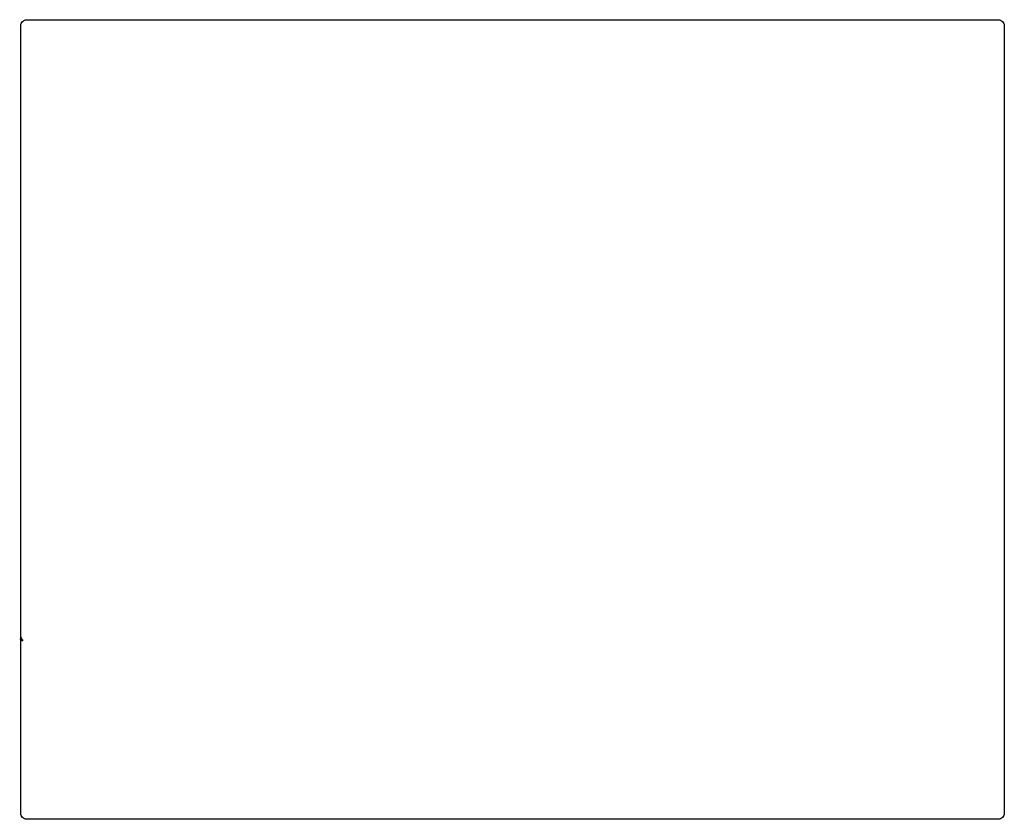
# Model space of a CAD drawing. Extents: x -1 to 800, y 150 to 800.
import ezdxf

# ---------------------------------------------------------------- set-up
doc = ezdxf.new("R2010")
doc.units = 0

msp = doc.modelspace()

# ---------------------------------------------------------------- linework, layer by layer
for p, q in [((-0.000026, 794.999), (0.096935, 795.979)), ((-0.000026, 155), (-0.000026, 794.999)), ((0.096935, 795.979), (0.380576, 796.9125)), ((0.380576, 796.9125), (0.840032, 797.77325)), ((0.840032, 797.77325), (1.46444, 798.535)), ((1.46444, 798.535), (2.22597, 799.159469)), ((2.22597, 799.159469), (3.086555, 799.61875)), ((3.086555, 799.61875), (4.019965, 799.902156)), ((4.019965, 799.902156), (4.99997, 799.999)), ((4.99997, 799.999), (794.999, 799.999)), ((794.999, 799.999), (795.979, 799.902156)), ((795.979, 799.902156), (796.9125, 799.61875)), ((796.9125, 799.61875), (797.77325, 799.159469)), ((797.77325, 799.159469), (798.535, 798.535)), ((798.535, 798.535), (799.159047, 797.77325)), ((799.159047, 797.77325), (799.618375, 796.9125)), ((799.618375, 796.9125), (799.902016, 795.979)), ((799.902016, 795.979), (799.999, 794.999)), ((799.999, 794.999), (799.999, 155)), ((0.096935, 154.020016), (-0.000026, 155)), ((0.380576, 153.086625), (0.096935, 154.020016)), ((0.840032, 152.226172), (0.380576, 153.086625)), ((1.46444, 151.465), (0.840032, 152.226172)), ((799.159047, 152.226172), (798.535, 151.465)), ((799.618375, 153.086625), (799.159047, 152.226172)), ((799.902016, 154.020016), (799.618375, 153.086625)), ((799.999, 155), (799.902016, 154.020016)), ((2.22597, 150.840375), (1.46444, 151.465)), ((3.086555, 150.38075), (2.22597, 150.840375)), ((4.019965, 150.097), (3.086555, 150.38075)), ((4.99997, 150), (4.019965, 150.097)), ((794.999, 150), (4.99997, 150)), ((795.979, 150.097), (794.999, 150)), ((796.9125, 150.38075), (795.979, 150.097)), ((797.77325, 150.840375), (796.9125, 150.38075)), ((798.535, 151.465), (797.77325, 150.840375))]:
    msp.add_line(p, q)
at = {"layer": 'Layer 1'}
for p, q in [((0.793749, 297.794), (-0.793749, 296.206)), ((0, 298.323), (0, 295.677)), ((1.05833, 297), (0, 295.94167)), ((1.5875, 296.471), (0.52917, 295.41267)), ((2.11666, 295.942), (1.05833, 294.88367))]:
    msp.add_line(p, q, dxfattribs=at)

doc.saveas('drawing.dxf')
